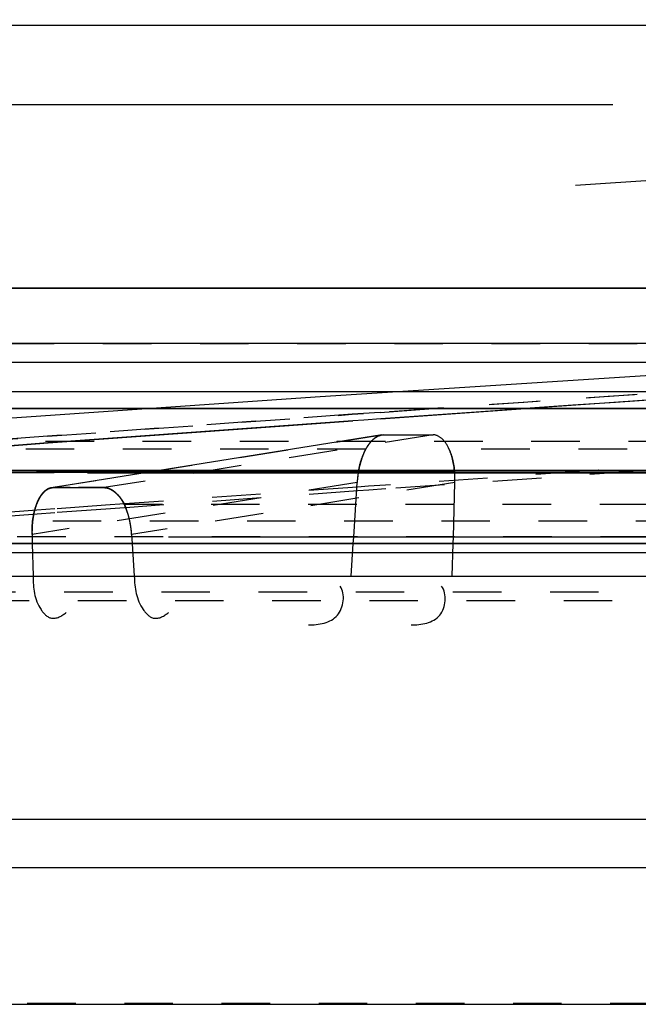
# Model space of a CAD drawing. Units: millimetres. Extents: x 6621 to 14002, y 9383 to 13346.
# Drawn here: x 13243 to 13256, y 12909 to 12929 of the extents above; entities that cross this region are included whole.
import ezdxf

# ---------------------------------------------------------------- set-up
doc = ezdxf.new("R2010")
doc.units = ezdxf.units.MM
doc.header["$LTSCALE"] = 10
doc.linetypes.add('DOT', pattern=[0.2, 0.1, -0.1])
doc.linetypes.add('HIDDEN', pattern=[9.525, 6.35, -3.175])
doc.layers.add('BEZUGSACHSEN', color=7, linetype='Continuous')
doc.layers.add('DEFAULT_2', color=8, linetype='HIDDEN')

# ---------------------------------------------------------------- blocks, each defined once
blk = doc.blocks.new('ACO BioJet-P-M Links')
at = {"color": 7, "linetype": 'Continuous'}
blk.add_line((9435.514, 8197.429), (9902.314, 8197.429), dxfattribs=at)
at = {"color": 9, "linetype": 'Continuous'}
for p, q in [((9425.514, 8189.893), (9909.598, 8189.893)), ((9910.389, 8188.251), (9424.695, 8188.251))]:
    blk.add_line(p, q, dxfattribs=at)
at = {"layer": 'BEZUGSACHSEN', "color": 8, "linetype": 'HIDDEN'}
blk.add_line((9671.751, 8195.787), (9436.751, 8195.787), dxfattribs=at)
at = {"layer": 'DEFAULT_2', "color": 8, "linetype": 'HIDDEN'}
for p, q in [((9893.38, 8192.015), (9450.115, 8192.015)), ((9450.122, 8192.015), (9561.839, 8192.015)), ((9907.882, 8190.882), (9435.621, 8190.882)), ((9912.89, 8190.489), (9430.603, 8190.488)), ((9513.486, 8189.538), (9449.353, 8189.54)), ((9454.965, 8189.539), (9560.985, 8189.539)), ((9479.515, 8189.544), (9476.471, 8189.33)), ((9476.472, 8189.33), (9479.546, 8189.546)), ((9475.895, 8189.289), (9469.622, 8188.834)), ((9474.487, 8189.188), (9475.897, 8189.289)), ((9476.125, 8189.305), (9475.895, 8189.289)), ((9476.471, 8189.33), (9476.125, 8189.305)), ((9476.125, 8189.305), (9476.126, 8189.305)), ((9469.623, 8188.834), (9474.487, 8189.188)), ((9476.493, 8188.999), (9469.691, 8187.911)), ((9476.495, 8188.999), (9476.449, 8188.986)), ((9476.495, 8188.999), (9476.534, 8189.002)), ((9476.534, 8189.002), (9476.702, 8189.002)), ((9476.702, 8189.002), (9477.038, 8189.002)), ((9477.038, 8189.002), (9477.547, 8189.002)), ((9469.622, 8188.834), (9462.035, 8188.265)), ((9462.035, 8188.265), (9469.623, 8188.834)), ((9514.983, 8188.265), (9462.032, 8188.265)), ((9469.384, 8188.222), (9427.435, 8188.221)), ((9455.045, 8188.226), (9469.384, 8188.225)), ((9520.527, 8188.225), (9461.65, 8188.221)), ((9462.035, 8188.225), (9469.749, 8188.224)), ((9477.997, 8188.225), (9469.384, 8188.225)), ((9470.434, 8188.222), (9531.507, 8188.222)), ((9477.997, 8188.222), (9505.978, 8188.221)), ((9469.542, 8187.825), (9469.544, 8187.828)), ((9469.664, 8187.904), (9469.658, 8187.902)), ((9469.691, 8187.911), (9469.729, 8187.914)), ((9469.729, 8187.914), (9470.078, 8187.914)), ((9469.903, 8187.914), (9469.729, 8187.914)), ((9470.078, 8187.914), (9469.903, 8187.914)), ((9470.078, 8187.914), (9470.252, 8187.914)), ((9470.252, 8187.914), (9470.78, 8187.914)), ((9470.428, 8187.914), (9470.252, 8187.914)), ((9470.603, 8187.914), (9470.428, 8187.914)), ((9470.78, 8187.914), (9470.603, 8187.914)), ((9470.847, 8187.904), (9470.856, 8187.902)), ((9475.914, 8186.896), (9475.985, 8188.019)), ((9477.966, 8186.896), (9477.997, 8188.019)), ((9469.413, 8187.635), (9469.384, 8187.565)), ((9471.158, 8187.635), (9471.195, 8187.565)), ((9471.195, 8187.565), (9471.233, 8187.476)), ((9916.602, 8186.897), (9426.9, 8186.896)), ((9469.294, 8186.95), (9469.299, 8186.763)), ((9471.344, 8186.95), (9471.356, 8186.763)), ((9475.906, 8186.763), (9475.914, 8186.896)), ((9477.962, 8186.763), (9477.966, 8186.896)), ((9502.168, 8186.759), (9467.059, 8186.759)), ((9502.225, 8186.763), (9467.128, 8186.763)), ((9469.299, 8186.763), (9469.318, 8186.091)), ((9471.356, 8186.763), (9471.398, 8186.091)), ((9475.864, 8186.091), (9475.906, 8186.763)), ((9477.944, 8186.091), (9477.962, 8186.763)), ((9500.535, 8186.572), (9465.05, 8186.572)), ((9446.761, 8186.091), (9611.501, 8186.091)), ((9556.925, 8185.091), (9440.203, 8185.091)), ((9903.31, 8181.091), (9440.194, 8181.091)), ((9904.309, 8180.091), (9439.194, 8180.091)), ((9426.733, 8177.286), (9916.77, 8177.286))]:
    blk.add_line(p, q, dxfattribs=at)
at = {"layer": 'DEFAULT_2', "color": 8, "linetype": 'DOT'}
for p, q in [((9671.751, 8190.871), (9435.341, 8190.871)), ((9476.461, 8189.462), (9476.115, 8189.438)), ((9476.461, 8189.462), (9477.661, 8189.546)), ((9477.647, 8189.545), (9476.461, 8189.462)), ((9469.611, 8188.971), (9475.886, 8189.422)), ((9475.886, 8189.422), (9469.611, 8188.971)), ((9475.886, 8189.422), (9476.115, 8189.438)), ((9476.115, 8189.438), (9475.886, 8189.422)), ((9427.57, 8188.868), (9915.9, 8188.868)), ((9462.023, 8188.407), (9469.611, 8188.971)), ((9469.611, 8188.971), (9462.023, 8188.407)), ((9476.534, 8189.002), (9469.729, 8187.914)), ((9477.547, 8189.002), (9470.78, 8187.914)), ((9476.163, 8188.708), (9460.653, 8188.708)), ((9511.541, 8188.708), (9477.878, 8188.708)), ((9480.663, 8188.251), (9476.567, 8187.965)), ((9480.663, 8188.251), (9476.567, 8187.965)), ((9481.772, 8188.251), (9476.573, 8187.887)), ((9481.772, 8188.251), (9476.573, 8187.887)), ((9475.985, 8188.019), (9469.294, 8186.95)), ((9475.991, 8187.924), (9471.299, 8187.588)), ((9475.991, 8187.924), (9471.299, 8187.588)), ((9475.997, 8187.846), (9471.305, 8187.508)), ((9475.997, 8187.846), (9471.305, 8187.508)), ((9477.997, 8188.019), (9471.344, 8186.95)), ((9476.222, 8187.941), (9475.991, 8187.924)), ((9476.222, 8187.941), (9475.991, 8187.924)), ((9476.228, 8187.863), (9475.997, 8187.846)), ((9476.228, 8187.863), (9475.997, 8187.846)), ((9476.567, 8187.965), (9476.222, 8187.941)), ((9476.567, 8187.965), (9476.222, 8187.941)), ((9476.573, 8187.887), (9476.228, 8187.863)), ((9476.573, 8187.887), (9476.228, 8187.863)), ((9447.614, 8187.565), (9469.384, 8187.565)), ((9469.392, 8187.449), (9467.022, 8187.275)), ((9469.392, 8187.449), (9467.022, 8187.275)), ((9469.761, 8187.476), (9469.392, 8187.449)), ((9469.761, 8187.476), (9469.392, 8187.449)), ((9470.805, 8187.552), (9469.761, 8187.476)), ((9470.805, 8187.552), (9469.761, 8187.476)), ((9470.811, 8187.472), (9469.766, 8187.396)), ((9470.811, 8187.472), (9469.766, 8187.396)), ((9471.194, 8187.58), (9470.805, 8187.552)), ((9471.194, 8187.58), (9470.805, 8187.552)), ((9471.2, 8187.501), (9470.811, 8187.472)), ((9471.2, 8187.501), (9470.811, 8187.472)), ((9471.299, 8187.588), (9471.194, 8187.58)), ((9471.299, 8187.588), (9471.194, 8187.58)), ((9505.978, 8187.565), (9471.195, 8187.565)), ((9471.305, 8187.508), (9471.2, 8187.501)), ((9471.305, 8187.508), (9471.2, 8187.501)), ((9916.719, 8187.226), (9426.751, 8187.226)), ((9469.398, 8187.369), (9467.028, 8187.193)), ((9469.398, 8187.369), (9467.028, 8187.193)), ((9469.766, 8187.396), (9469.398, 8187.369)), ((9469.766, 8187.396), (9469.398, 8187.369)), ((9513.991, 8186.9), (9460.706, 8186.9)), ((9502.956, 8185.763), (9467.977, 8185.763)), ((9464.237, 8185.593), (9499.909, 8185.593)), ((9439.194, 8177.312), (9904.309, 8177.312))]:
    blk.add_line(p, q, dxfattribs=at)
at = {"layer": 'DEFAULT_2', "color": 8, "linetype": 'HIDDEN'}
for centre, radius, start, end in [((9670.648, 5247.52), 2952.742, 92.460412, 94.283119), ((9670.648, 5247.52), 2948.742, 90.872821, 94.220444), ((9671.797, 5441.249), 2755.014, 93.709788, 94.002124), ((9671.796, 5441.259), 2755.003, 93.70815, 94.001478), ((9477.04, 8585.964), 396.962, 269.92696, 270.07308), ((9478.005, 8187.887), 2.025, 166.8709, 172.5995), ((9477.956, 8187.894), 1.975, 170.425, 176.3583), ((9477.919, 8187.897), 1.938, 172.5768, 176.3902), ((9476.107, 8188.07), 1.891, 358.4639, 4.6267), ((9470.321, 8187.214), 1, 155.0383, 159.4375), ((9470.534, 8187.268), 0.723, 36.589, 43.6465), ((9470.498, 8187.24), 0.769, 32.1436, 39.7805), ((9470.459, 8187.215), 0.815, 31.0058, 36.6004), ((9470.48, 8187.228), 0.791, 31.0495, 36.6235), ((9470.447, 8187.208), 0.829, 25.5407, 32.1729), ((9470.443, 8187.206), 0.834, 25.5487, 31.0578), ((9469.817, 8186.935), 1.516, 17.0187, 20.8681), ((9471.205, 8187.003), 1.912, 171.7569, 178.2605), ((9469.589, 8186.865), 1.755, 13.5834, 17.0376), ((9469.444, 8186.83), 1.904, 10.3249, 13.5975), ((9471.189, 8187.002), 1.896, 178.2242, 181.5994), ((9469.407, 8186.822), 1.942, 7.0649, 10.3372), ((9469.483, 8186.831), 1.865, 3.6326, 7.078)]:
    blk.add_arc(centre, radius, start, end, dxfattribs=at)
at = {"layer": 'DEFAULT_2', "color": 8, "linetype": 'DOT'}
for centre, radius, start, end in [((9669.685, 5446.245), 2750.014, 93.711444, 94.004303), ((9669.683, 5446.262), 2749.996, 93.710266, 94.004028), ((9670.076, 5446.127), 2748.658, 93.528416, 93.951446), ((9670.074, 5446.153), 2748.632, 93.528416, 93.95145), ((9671.401, 5441.286), 2753.503, 93.526479, 93.948973)]:
    blk.add_arc(centre, radius, start, end, dxfattribs=at)
at = {"layer": 'DEFAULT_2', "color": 8, "linetype": 'HIDDEN'}
for points, knots in [([(9476.167, 8188.715), (9476.206, 8188.787), (9476.296, 8188.907), (9476.43, 8188.987), (9476.495, 8188.999)], [0, 0, 0, 0, 0.556059, 1, 1, 1, 1]), ([(9476.309, 8188.899), (9476.297, 8188.888), (9476.274, 8188.865), (9476.252, 8188.84), (9476.241, 8188.827)], [0, 0, 0, 0, 0.489599, 1, 1, 1, 1]), ([(9476.381, 8188.953), (9476.369, 8188.946), (9476.344, 8188.929), (9476.321, 8188.909), (9476.309, 8188.899)], [0, 0, 0, 0, 0.487704, 1, 1, 1, 1]), ([(9476.449, 8188.986), (9476.438, 8188.982), (9476.414, 8188.972), (9476.392, 8188.96), (9476.381, 8188.953)], [0, 0, 0, 0, 0.487414, 1, 1, 1, 1]), ([(9477.874, 8188.715), (9477.838, 8188.793), (9477.759, 8188.925), (9477.612, 8189.002), (9477.547, 8189.002)], [0, 0, 0, 0, 0.566208, 1, 1, 1, 1]), ([(9476.008, 8188.223), (9476.023, 8188.313), (9476.063, 8188.482), (9476.128, 8188.644), (9476.167, 8188.715)], [0, 0, 0, 0, 0.528845, 1, 1, 1, 1]), ([(9476.167, 8188.715), (9476.149, 8188.684), (9476.117, 8188.615), (9476.09, 8188.544), (9476.078, 8188.507)], [0, 0, 0, 0, 0.479813, 1, 1, 1, 1]), ([(9476.241, 8188.827), (9476.227, 8188.81), (9476.201, 8188.774), (9476.178, 8188.735), (9476.167, 8188.715)], [0, 0, 0, 0, 0.489586, 1, 1, 1, 1]), ([(9477.992, 8188.223), (9477.985, 8188.312), (9477.959, 8188.481), (9477.908, 8188.644), (9477.874, 8188.715)], [0, 0, 0, 0, 0.531445, 1, 1, 1, 1]), ([(9477.874, 8188.715), (9477.908, 8188.644), (9477.959, 8188.481), (9477.985, 8188.312), (9477.992, 8188.223)], [0, 0, 0, 0, 0.468555, 1, 1, 1, 1]), ([(9476.078, 8188.507), (9476.069, 8188.481), (9476.053, 8188.428), (9476.039, 8188.374), (9476.033, 8188.347)], [0, 0, 0, 0, 0.493082, 1, 1, 1, 1]), ([(9469.488, 8187.767), (9469.496, 8187.779), (9469.514, 8187.801), (9469.533, 8187.821), (9469.543, 8187.83)], [0, 0, 0, 0, 0.512481, 1, 1, 1, 1]), ([(9469.544, 8187.828), (9469.535, 8187.819), (9469.515, 8187.798), (9469.498, 8187.776), (9469.489, 8187.765)], [0, 0, 0, 0, 0.487069, 1, 1, 1, 1]), ([(9469.577, 8187.859), (9469.567, 8187.851), (9469.547, 8187.835), (9469.53, 8187.817), (9469.521, 8187.808)], [0, 0, 0, 0, 0.488205, 1, 1, 1, 1]), ([(9469.543, 8187.83), (9469.552, 8187.839), (9469.571, 8187.856), (9469.592, 8187.87), (9469.603, 8187.876)], [0, 0, 0, 0, 0.511825, 1, 1, 1, 1]), ([(9469.603, 8187.875), (9469.593, 8187.868), (9469.573, 8187.854), (9469.554, 8187.837), (9469.544, 8187.828)], [0, 0, 0, 0, 0.48772, 1, 1, 1, 1]), ([(9469.639, 8187.895), (9469.628, 8187.89), (9469.606, 8187.88), (9469.586, 8187.866), (9469.577, 8187.859)], [0, 0, 0, 0, 0.489497, 1, 1, 1, 1]), ([(9469.594, 8187.868), (9469.604, 8187.875), (9469.625, 8187.888), (9469.647, 8187.898), (9469.658, 8187.902)], [0, 0, 0, 0, 0.510091, 1, 1, 1, 1]), ([(9469.603, 8187.876), (9469.617, 8187.885), (9469.645, 8187.899), (9469.675, 8187.908), (9469.691, 8187.911)], [0, 0, 0, 0, 0.51069, 1, 1, 1, 1]), ([(9469.691, 8187.911), (9469.682, 8187.909), (9469.665, 8187.905), (9469.647, 8187.899), (9469.639, 8187.895)], [0, 0, 0, 0, 0.495097, 1, 1, 1, 1]), ([(9469.658, 8187.902), (9469.67, 8187.906), (9469.693, 8187.912), (9469.717, 8187.914), (9469.729, 8187.915)], [0, 0, 0, 0, 0.502792, 1, 1, 1, 1]), ([(9470.856, 8187.902), (9470.843, 8187.906), (9470.818, 8187.912), (9470.792, 8187.914), (9470.78, 8187.915)], [0, 0, 0, 0, 0.512925, 1, 1, 1, 1]), ([(9470.78, 8187.914), (9470.796, 8187.914), (9470.83, 8187.91), (9470.862, 8187.901), (9470.879, 8187.894)], [0, 0, 0, 0, 0.48477, 1, 1, 1, 1]), ([(9470.844, 8187.906), (9470.833, 8187.908), (9470.812, 8187.912), (9470.79, 8187.914), (9470.78, 8187.914)], [0, 0, 0, 0, 0.509148, 1, 1, 1, 1]), ([(9470.917, 8187.877), (9470.905, 8187.883), (9470.881, 8187.894), (9470.856, 8187.902), (9470.844, 8187.906)], [0, 0, 0, 0, 0.512528, 1, 1, 1, 1]), ([(9470.951, 8187.856), (9470.935, 8187.866), (9470.905, 8187.883), (9470.872, 8187.897), (9470.856, 8187.902)], [0, 0, 0, 0, 0.516674, 1, 1, 1, 1]), ([(9470.879, 8187.894), (9470.891, 8187.89), (9470.915, 8187.879), (9470.938, 8187.865), (9470.95, 8187.858)], [0, 0, 0, 0, 0.487762, 1, 1, 1, 1]), ([(9470.988, 8187.831), (9470.977, 8187.84), (9470.954, 8187.856), (9470.929, 8187.871), (9470.917, 8187.877)], [0, 0, 0, 0, 0.511875, 1, 1, 1, 1]), ([(9470.93, 8187.869), (9470.941, 8187.863), (9470.962, 8187.849), (9470.982, 8187.834), (9470.992, 8187.827)], [0, 0, 0, 0, 0.489859, 1, 1, 1, 1]), ([(9470.95, 8187.858), (9470.962, 8187.851), (9470.985, 8187.834), (9471.007, 8187.816), (9471.018, 8187.806)], [0, 0, 0, 0, 0.48892, 1, 1, 1, 1]), ([(9471.019, 8187.804), (9471.008, 8187.814), (9470.986, 8187.832), (9470.962, 8187.849), (9470.951, 8187.856)], [0, 0, 0, 0, 0.510755, 1, 1, 1, 1]), ([(9471.053, 8187.773), (9471.043, 8187.783), (9471.022, 8187.804), (9470.999, 8187.823), (9470.988, 8187.831)], [0, 0, 0, 0, 0.510152, 1, 1, 1, 1]), ([(9469.384, 8187.565), (9469.393, 8187.589), (9469.412, 8187.634), (9469.435, 8187.678), (9469.447, 8187.699)], [0, 0, 0, 0, 0.515593, 1, 1, 1, 1]), ([(9469.413, 8187.635), (9469.423, 8187.659), (9469.446, 8187.705), (9469.473, 8187.747), (9469.488, 8187.767)], [0, 0, 0, 0, 0.518331, 1, 1, 1, 1]), ([(9469.489, 8187.765), (9469.475, 8187.745), (9469.448, 8187.704), (9469.425, 8187.659), (9469.414, 8187.636)], [0, 0, 0, 0, 0.481533, 1, 1, 1, 1]), ([(9469.447, 8187.699), (9469.453, 8187.711), (9469.467, 8187.734), (9469.483, 8187.756), (9469.491, 8187.767)], [0, 0, 0, 0, 0.510697, 1, 1, 1, 1]), ([(9469.521, 8187.808), (9469.512, 8187.798), (9469.493, 8187.776), (9469.477, 8187.753), (9469.469, 8187.741)], [0, 0, 0, 0, 0.488073, 1, 1, 1, 1]), ([(9469.491, 8187.767), (9469.499, 8187.777), (9469.515, 8187.798), (9469.533, 8187.817), (9469.542, 8187.825)], [0, 0, 0, 0, 0.511945, 1, 1, 1, 1]), ([(9470.992, 8187.827), (9471.004, 8187.818), (9471.026, 8187.799), (9471.047, 8187.778), (9471.057, 8187.768)], [0, 0, 0, 0, 0.490467, 1, 1, 1, 1]), ([(9471.018, 8187.806), (9471.031, 8187.795), (9471.055, 8187.772), (9471.078, 8187.747), (9471.089, 8187.733)], [0, 0, 0, 0, 0.489498, 1, 1, 1, 1]), ([(9471.089, 8187.732), (9471.078, 8187.745), (9471.055, 8187.77), (9471.031, 8187.793), (9471.019, 8187.804)], [0, 0, 0, 0, 0.509856, 1, 1, 1, 1]), ([(9471.114, 8187.702), (9471.104, 8187.714), (9471.085, 8187.739), (9471.064, 8187.762), (9471.053, 8187.773)], [0, 0, 0, 0, 0.508679, 1, 1, 1, 1]), ([(9471.089, 8187.733), (9471.101, 8187.718), (9471.125, 8187.686), (9471.147, 8187.653), (9471.158, 8187.635)], [0, 0, 0, 0, 0.490298, 1, 1, 1, 1]), ([(9469.384, 8187.565), (9469.367, 8187.52), (9469.339, 8187.425), (9469.321, 8187.328), (9469.313, 8187.277)], [0, 0, 0, 0, 0.478359, 1, 1, 1, 1]), ([(9469.318, 8186.091), (9469.314, 8185.856), (9469.35, 8185.521), (9469.692, 8185.154), (9469.915, 8185.276), (9469.997, 8185.348)], [0, 0, 0, 0, 0.538647, 0.749993, 1, 1, 1, 1]), ([(9469.318, 8186.091), (9469.314, 8185.856), (9469.35, 8185.521), (9469.692, 8185.154), (9469.915, 8185.276), (9469.997, 8185.348)], [0, 0, 0, 0, 0.538647, 0.749993, 1, 1, 1, 1]), ([(9471.398, 8186.091), (9471.403, 8185.854), (9471.454, 8185.519), (9471.799, 8185.155), (9472.024, 8185.275), (9472.103, 8185.348)], [0, 0, 0, 0, 0.540335, 0.754223, 1, 1, 1, 1]), ([(9471.398, 8186.091), (9471.403, 8185.854), (9471.454, 8185.519), (9471.799, 8185.155), (9472.024, 8185.275), (9472.103, 8185.348)], [0, 0, 0, 0, 0.540335, 0.754223, 1, 1, 1, 1]), ([(9474.981, 8185.091), (9475.191, 8185.091), (9475.674, 8185.16), (9475.748, 8185.722), (9475.637, 8185.889)], [0, 0, 0, 0, 0.511737, 1, 1, 1, 1]), ([(9477.096, 8185.091), (9477.303, 8185.091), (9477.79, 8185.161), (9477.839, 8185.725), (9477.724, 8185.889)], [0, 0, 0, 0, 0.50981, 1, 1, 1, 1]), ([(9477.096, 8185.091), (9477.303, 8185.091), (9477.79, 8185.161), (9477.839, 8185.725), (9477.724, 8185.889)], [0, 0, 0, 0, 0.50981, 1, 1, 1, 1])]:
    blk.add_open_spline(points, degree=3, knots=knots, dxfattribs=at)
for points in [[(9469.294, 8186.95), (9469.288, 8187.157), (9469.311, 8187.371), (9469.384, 8187.565)], [(9471.344, 8186.95), (9471.331, 8187.16), (9471.286, 8187.374), (9471.195, 8187.565)]]:
    blk.add_open_spline(points, degree=3, dxfattribs=at)

msp = doc.modelspace()

# ---------------------------------------------------------------- block references
msp.add_blockref('ACO BioJet-P-M Links', (3773.994, 4731.885))

doc.saveas('drawing.dxf')
